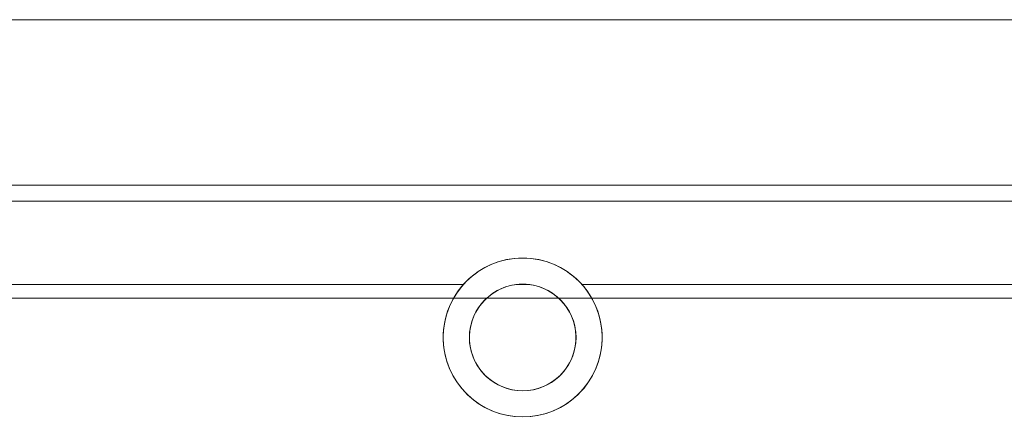
# Model space of a CAD drawing. Units: millimetres. Extents: x -856 to 1400, y -554 to 0.
# Drawn here: x -269 to 257, y -216 to 0 of the extents above; entities that cross this region are included whole.
import ezdxf
from ezdxf.lldxf.tags import DXFTag

# ---------------------------------------------------------------- set-up
doc = ezdxf.new("R2010")
doc.units = ezdxf.units.MM
for name, color, linetype, true_color in [('ORTHO$11', 7, 'Continuous', 0xffffff), ('ORTHO$14', 7, 'Continuous', 0xffffff), ('VERASE001I11$0001', 7, 'Continuous', 0xffffff), ('VERASE001I12$0000', 7, 'Continuous', 0xffffff), ('VERASE001I24$0100', 7, 'Continuous', 0xffffff), ('VERASE001I27$0000', 7, 'Continuous', 0xffffff), ('VERASE001I36$0000', 7, 'Continuous', 0xffffff), ('VERASE001I37$0000', 7, 'Continuous', 0xffffff), ('VERASE001I38$0110', 7, 'Continuous', 0xffffff), ('VERASE001I39$0000', 7, 'Continuous', 0xffffff), ('VERASE001I4$0000', 7, 'Continuous', 0xffffff), ('VERASE001I40$0000', 7, 'Continuous', 0xffffff), ('VERASE001I41$0000', 7, 'Continuous', 0xffffff), ('VERASE001I42$0000', 7, 'Continuous', 0xffffff), ('VERASE001I43$0000', 7, 'Continuous', 0xffffff), ('VERASE001I44$0000', 7, 'Continuous', 0xffffff), ('VMODIFIED001I11$0100', 7, 'Continuous', 0xffffff), ('VMODIFIED001I11$1000', 7, 'Continuous', 0xffffff), ('VMODIFIED001I12$0001', 7, 'Continuous', 0xffffff), ('VMODIFIED001I12$1000', 7, 'Continuous', 0xffffff), ('VMODIFIED001I27$0100', 7, 'Continuous', 0xffffff), ('VMODIFIED001I37$0100', 7, 'Continuous', 0xffffff), ('VMODIFIED001I4$0001', 7, 'Continuous', 0xffffff), ('VMODIFIED001I4$1000', 7, 'Continuous', 0xffffff), ('VMODIFIED001I40$0100', 7, 'Continuous', 0xffffff), ('VMODIFIED001I41$0100', 7, 'Continuous', 0xffffff), ('VMODIFIED001I42$0100', 7, 'Continuous', 0xffffff), ('VMODIFIED001I43$0100', 7, 'Continuous', 0xffffff), ('VMODIFIED001I44$0100', 7, 'Continuous', 0xffffff)]:
    doc.layers.add(name, color=color, linetype=linetype, true_color=true_color)
tags = doc.linetypes.add('DASHED', pattern=[25.72, 12.86, -12.86]).pattern_tags.tags
tags[6:7] = [DXFTag(74, 4), DXFTag(75, 0), DXFTag(340, '0'), DXFTag(46, 0.0), DXFTag(50, 0.0), DXFTag(44, 0.0), DXFTag(45, 0.0)]
tags[4:5] = [DXFTag(74, 4), DXFTag(75, 0), DXFTag(340, '0'), DXFTag(46, 0.0), DXFTag(50, 0.0), DXFTag(44, 0.0), DXFTag(45, 0.0)]

msp = doc.modelspace()

# ---------------------------------------------------------------- linework, layer by layer
at = {"layer": 'ORTHO$11', "color": 13, "linetype": 'DASHED', "lineweight": 13}
for p, q in [((0, -127.5, -72.89), (0, -127.5, -130)), ((0, -141.5, -93.35), (0, -141.5, -130)), ((0, -198.5, -130), (0, -198.5, -82.68)), ((0, -212.5, -130), (0, -212.5, -79.96))]:
    msp.add_line(p, q, dxfattribs=at)
at = {"layer": 'ORTHO$14', "color": 13, "linetype": 'DASHED', "lineweight": 13}
for p, q in [((-42.5, -170, -88.22), (-42.5, -170, -130)), ((-28.5, -170, -88.22), (-28.5, -170, -130)), ((28.5, -170, -130), (28.5, -170, -88.22)), ((42.5, -170, -130), (42.5, -170, -88.22))]:
    msp.add_line(p, q, dxfattribs=at)
at = {"layer": 'VERASE001I11$0001', "color": 9, "linetype": 'Continuous', "lineweight": 18}
msp.add_line((574, -149.01, -76), (-574, -149.01, -76), dxfattribs=at)
at = {"layer": 'VERASE001I12$0000', "color": 9, "linetype": 'Continuous', "lineweight": 18}
msp.add_line((650, -97), (-650, -97), dxfattribs=at)
at = {"layer": 'VERASE001I24$0100', "color": 9, "linetype": 'Continuous', "lineweight": 18}
msp.add_line((656.63, -88.56, -16), (-656.63, -88.56, -16), dxfattribs=at)
at = {"layer": 'VERASE001I27$0000', "color": 9, "linetype": 'Continuous', "lineweight": 18}
msp.add_line((-31.75, -141.75, -93.71), (-578.92, -141.75, -93.71), dxfattribs=at)
at = {"layer": 'VERASE001I36$0000', "color": 9, "linetype": 'Continuous', "lineweight": 18}
msp.add_line((1400, 0, -16), (-700, 0, -16), dxfattribs=at)
at = {"layer": 'VERASE001I37$0000', "color": 9, "linetype": 'Continuous', "lineweight": 18}
msp.add_line((3.75, -141.75, -93.71), (-3.75, -141.75, -93.71), dxfattribs=at)
at = {"layer": 'VERASE001I38$0110', "color": 9, "linetype": 'Continuous', "lineweight": 18, "extrusion": (0, 0, -1)}
msp.add_circle((0, -170, 130), 42.5, dxfattribs=at)
at = {"layer": 'VERASE001I39$0000', "color": 9, "linetype": 'Continuous', "lineweight": 18, "extrusion": (0, 0, -1)}
msp.add_circle((0, -170, 130), 28.5, dxfattribs=at)
at = {"layer": 'VERASE001I4$0000', "color": 9, "linetype": 'Continuous', "lineweight": 18}
msp.add_line((1400, 0), (-700, 0), dxfattribs=at)
at = {"layer": 'VERASE001I40$0000', "color": 9, "linetype": 'Continuous', "lineweight": 18, "extrusion": (0, -0.825237, 0.564787)}
msp.add_ellipse((0, -170, -134.99), major_axis=(0, -28.5, -41.64), ratio=0.564787, start_param=3.009722, end_param=3.273463, dxfattribs=at)
at = {"layer": 'VERASE001I41$0000', "color": 9, "linetype": 'Continuous', "lineweight": 18, "extrusion": (0, -0.825237, 0.564787)}
msp.add_ellipse((0, -170, -134.99), major_axis=(0, -42.5, -62.1), ratio=0.564787, start_param=2.297977, end_param=3.985208, dxfattribs=at)
at = {"layer": 'VERASE001I42$0000', "color": 9, "linetype": 'Continuous', "lineweight": 18, "extrusion": (0, 0.190809, 0.981627)}
msp.add_ellipse((0, -170, -88.22), major_axis=(0, 28.5, -5.54), ratio=0.981627, start_param=0.13187, end_param=6.151315, dxfattribs=at)
at = {"layer": 'VERASE001I43$0000', "color": 9, "linetype": 'Continuous', "lineweight": 18, "extrusion": (0, 0.190809, 0.981627)}
msp.add_ellipse((0, -170, -88.22), major_axis=(0, 42.5, -8.26), ratio=0.981627, start_param=0.843616, end_param=5.43957, dxfattribs=at)
at = {"layer": 'VERASE001I44$0000', "color": 9, "linetype": 'Continuous', "lineweight": 18}
msp.add_line((578.92, -141.75, -93.71), (31.75, -141.75, -93.71), dxfattribs=at)
at = {"layer": 'VMODIFIED001I11$0100', "color": 13, "linetype": 'DASHED', "lineweight": 13}
msp.add_line((574, -149.01, -76), (-574, -149.01, -76), dxfattribs=at)
at = {"layer": 'VMODIFIED001I11$1000', "color": 9, "linetype": 'Continuous', "lineweight": 18}
msp.add_line((574, -149.01, -76), (-574, -149.01, -76), dxfattribs=at)
at = {"layer": 'VMODIFIED001I12$0001', "color": 9, "linetype": 'Continuous', "lineweight": 18}
msp.add_line((650, -97), (-650, -97), dxfattribs=at)
at = {"layer": 'VMODIFIED001I12$1000', "color": 9, "linetype": 'Continuous', "lineweight": 18}
msp.add_line((650, -97), (-650, -97), dxfattribs=at)
at = {"layer": 'VMODIFIED001I27$0100', "color": 13, "linetype": 'DASHED', "lineweight": 13}
msp.add_line((-31.75, -141.75, -93.71), (-578.92, -141.75, -93.71), dxfattribs=at)
at = {"layer": 'VMODIFIED001I37$0100', "color": 13, "linetype": 'DASHED', "lineweight": 13}
msp.add_line((3.75, -141.75, -93.71), (-3.75, -141.75, -93.71), dxfattribs=at)
at = {"layer": 'VMODIFIED001I4$0001', "color": 9, "linetype": 'Continuous', "lineweight": 18}
msp.add_line((1400, 0), (-700, 0), dxfattribs=at)
at = {"layer": 'VMODIFIED001I4$1000', "color": 9, "linetype": 'Continuous', "lineweight": 18}
msp.add_line((1400, 0), (-700, 0), dxfattribs=at)
at = {"layer": 'VMODIFIED001I40$0100', "color": 13, "linetype": 'DASHED', "lineweight": 13, "extrusion": (0, -0.825237, 0.564787)}
msp.add_ellipse((0, -170, -134.99), major_axis=(0, -28.5, -41.64), ratio=0.564787, start_param=3.009722, end_param=3.273463, dxfattribs=at)
at = {"layer": 'VMODIFIED001I41$0100', "color": 13, "linetype": 'DASHED', "lineweight": 13, "extrusion": (0, -0.825237, 0.564787)}
msp.add_ellipse((0, -170, -134.99), major_axis=(0, -42.5, -62.1), ratio=0.564787, start_param=2.297977, end_param=3.985208, dxfattribs=at)
at = {"layer": 'VMODIFIED001I42$0100', "color": 13, "linetype": 'DASHED', "lineweight": 13, "extrusion": (0, 0.190809, 0.981627)}
msp.add_ellipse((0, -170, -88.22), major_axis=(0, 28.5, -5.54), ratio=0.981627, start_param=0.13187, end_param=6.151315, dxfattribs=at)
at = {"layer": 'VMODIFIED001I43$0100', "color": 13, "linetype": 'DASHED', "lineweight": 13, "extrusion": (0, 0.190809, 0.981627)}
msp.add_ellipse((0, -170, -88.22), major_axis=(0, 42.5, -8.26), ratio=0.981627, start_param=0.843616, end_param=5.43957, dxfattribs=at)
at = {"layer": 'VMODIFIED001I44$0100', "color": 13, "linetype": 'DASHED', "lineweight": 13}
msp.add_line((578.92, -141.75, -93.71), (31.75, -141.75, -93.71), dxfattribs=at)

doc.saveas('drawing.dxf')
